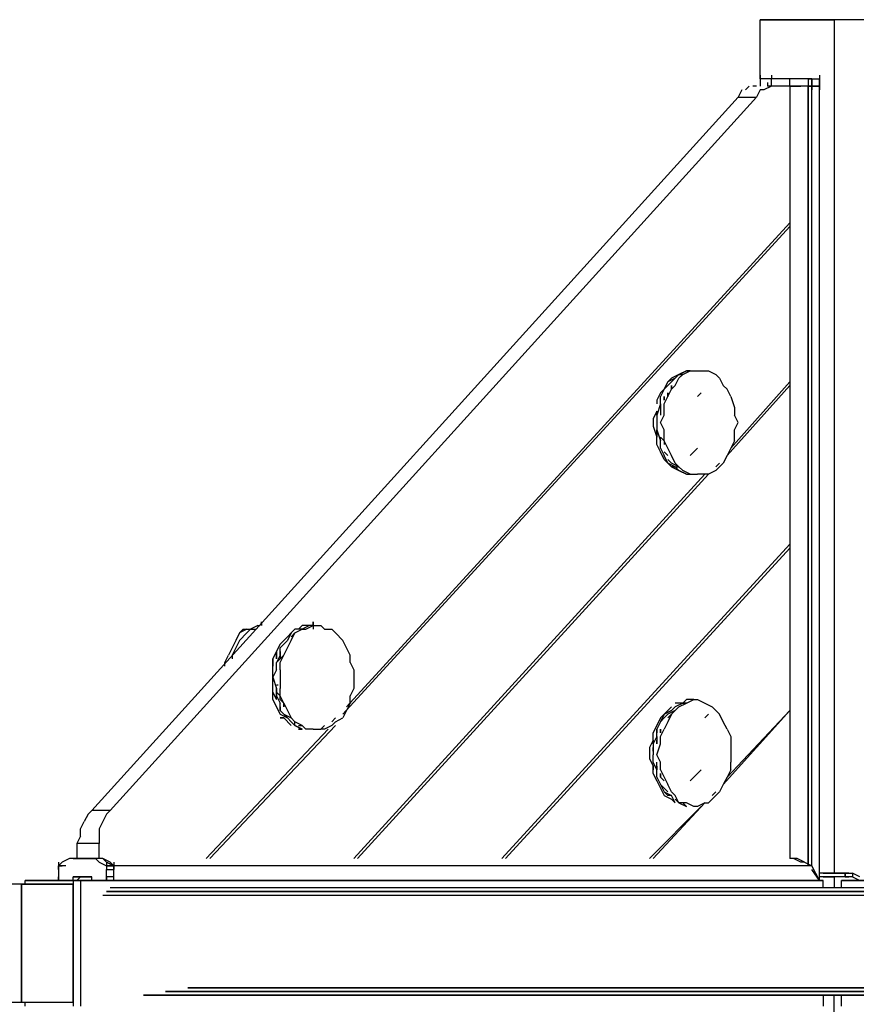
# Model space of a CAD drawing. Extents: x -3311 to 4657, y -4 to 4488.
# Drawn here: x 20 to 979, y 2305 to 3434 of the extents above; entities that cross this region are included whole.
import ezdxf

# ---------------------------------------------------------------- set-up
doc = ezdxf.new("R2010")
doc.units = 0
doc.header["$LTSCALE"] = 5
doc.layers.get('0').update_dxf_attribs({"linetype": 'CONTINUOUS'})
doc.layers.add('Lg_prod', color=40, linetype='CONTINUOUS')

# ---------------------------------------------------------------- blocks, each defined once
blk = doc.blocks.new('150211MS')
at = {"layer": 'Lg_prod'}
for p, q in [((1773.9203, 3433.5307), (1689.2463, 3433.5307)), ((1689.2463, 3433.5307), (1773.9203, 3433.5307)), ((1689.2463, 3365.7915), (1689.2463, 3433.5307)), ((1858.5943, 3433.5307), (1773.9203, 3433.5307)), ((1773.9203, 3433.5307), (1773.9203, 2455.546)), ((1858.5943, 3433.5307), (1773.9203, 3433.5307)), ((1689.2463, 3370.0252), (1689.2463, 3361.5578)), ((1689.2463, 3365.7915), (1689.2463, 3357.3241)), ((1693.48, 3365.7915), (1689.2463, 3365.7915)), ((1697.7137, 3365.7915), (1693.48, 3365.7915)), ((1701.9474, 3365.7915), (1697.7137, 3365.7915)), ((1701.9474, 3370.0252), (1701.9474, 3365.7915)), ((1701.9474, 3357.3241), (1701.9474, 3365.7915)), ((1723.1159, 3365.7915), (1701.9474, 3365.7915)), ((1723.1159, 3357.3241), (1723.1159, 3365.7915)), ((1727.3496, 3365.7915), (1723.1159, 3365.7915)), ((1735.817, 3365.7915), (1727.3496, 3365.7915)), ((1744.2844, 3365.7915), (1735.817, 3365.7915)), ((1744.2844, 3365.7915), (1744.2844, 3357.3241)), ((1748.5181, 3365.7915), (1744.2844, 3365.7915)), ((1744.2844, 3365.7915), (1748.5181, 3365.7915)), ((1748.5181, 3365.7915), (1748.5181, 3357.3241)), ((1748.5181, 3365.7915), (1748.5181, 3357.3241)), ((1748.5181, 3357.3241), (1748.5181, 3365.7915)), ((1748.5181, 3365.7915), (1756.9855, 3365.7915)), ((1756.9855, 3370.0252), (1756.9855, 3365.7915)), ((1756.9855, 3370.0252), (1756.9855, 3365.7915)), ((1756.9855, 3357.3241), (1756.9855, 3365.7915)), ((1756.9855, 3365.7915), (1756.9855, 3357.3241)), ((1668.0778, 3353.0904), (1663.8441, 3344.623)), ((1676.5452, 3357.3241), (1672.3115, 3353.0904)), ((1685.0126, 3357.3241), (1680.7789, 3357.3241)), ((1689.2463, 3353.0904), (1685.0126, 3344.623)), ((1693.48, 3353.0904), (1689.2463, 3353.0904)), ((1701.9474, 3357.3241), (1693.48, 3353.0904)), ((1697.7137, 3361.5578), (1697.7137, 3357.3241)), ((1701.9474, 3357.3241), (1697.7137, 3357.3241)), ((1706.1811, 3357.3241), (1701.9474, 3357.3241)), ((1723.1159, 3357.3241), (1706.1811, 3357.3241)), ((1723.1159, 3357.3241), (1706.1811, 3357.3241)), ((1731.5833, 3357.3241), (1723.1159, 3357.3241)), ((1731.5833, 3357.3241), (1723.1159, 3357.3241)), ((1723.1159, 3357.3241), (1723.1159, 2472.4808)), ((1723.1159, 3357.3241), (1727.3496, 3357.3241)), ((1727.3496, 3357.3241), (1735.817, 3357.3241)), ((1735.817, 3357.3241), (1731.5833, 3357.3241)), ((1735.817, 3357.3241), (1731.5833, 3357.3241)), ((1744.2844, 3357.3241), (1735.817, 3357.3241)), ((1744.2844, 3357.3241), (1735.817, 3357.3241)), ((1744.2844, 3361.5578), (1744.2844, 3353.0904)), ((1748.5181, 3357.3241), (1744.2844, 3357.3241)), ((1744.2844, 3357.3241), (1744.2844, 2464.0134)), ((1744.2844, 2464.0134), (1744.2844, 3357.3241)), ((1748.5181, 3357.3241), (1744.2844, 3357.3241)), ((1744.2844, 2464.0134), (1744.2844, 3357.3241)), ((1748.5181, 3357.3241), (1744.2844, 3357.3241)), ((1744.2844, 3357.3241), (1748.5181, 3357.3241)), ((1748.5181, 3361.5578), (1748.5181, 3353.0904)), ((1756.9855, 3357.3241), (1748.5181, 3357.3241)), ((1748.5181, 3357.3241), (1756.9855, 3357.3241)), ((1748.5181, 2464.0134), (1748.5181, 3357.3241)), ((1748.5181, 2464.0134), (1748.5181, 3357.3241)), ((1748.5181, 2464.0134), (1748.5181, 3357.3241)), ((1748.5181, 3357.3241), (1756.9855, 3357.3241)), ((1756.9855, 3361.5578), (1756.9855, 3353.0904)), ((1756.9855, 2447.0786), (1756.9855, 3357.3241)), ((1756.9855, 3357.3241), (1756.9855, 3353.0904)), ((1663.8441, 3344.623), (922.9466, 2527.5189)), ((1685.0126, 3344.623), (944.1151, 2527.5189)), ((1663.8441, 3344.623), (1685.0126, 3344.623)), ((1210.8382, 2637.5951), (1723.1159, 3196.4435)), ((1215.0719, 2646.0625), (1723.1159, 3200.6772)), ((1596.1049, 3027.0955), (1587.6375, 3022.8618)), ((1591.8712, 3022.8618), (1596.1049, 3027.0955)), ((1591.8712, 3022.8618), (1596.1049, 3027.0955)), ((1596.1049, 3027.0955), (1591.8712, 3022.8618)), ((1596.1049, 3027.0955), (1604.5723, 3031.3292)), ((1604.5723, 3031.3292), (1596.1049, 3027.0955)), ((1596.1049, 3022.8618), (1600.3386, 3027.0955)), ((1596.1049, 3027.0955), (1600.3386, 3027.0955)), ((1600.3386, 3027.0955), (1596.1049, 3027.0955)), ((1600.3386, 3027.0955), (1608.806, 3031.3292)), ((1604.5723, 3031.3292), (1608.806, 3031.3292)), ((1608.806, 3031.3292), (1604.5723, 3031.3292)), ((1608.806, 3031.3292), (1604.5723, 3031.3292)), ((1608.806, 3031.3292), (1617.2734, 3031.3292)), ((1608.806, 3031.3292), (1617.2734, 3031.3292)), ((1617.2734, 3031.3292), (1621.5071, 3031.3292)), ((1621.5071, 3031.3292), (1629.9745, 3031.3292)), ((1629.9745, 3031.3292), (1638.4419, 3027.0955)), ((1638.4419, 3027.0955), (1642.6756, 3022.8618)), ((1579.1701, 3010.1607), (1583.4038, 3018.6281)), ((1583.4038, 3018.6281), (1579.1701, 3010.1607)), ((1583.4038, 3014.3944), (1579.1701, 3010.1607)), ((1583.4038, 3014.3944), (1579.1701, 3010.1607)), ((1591.8712, 3022.8618), (1583.4038, 3018.6281)), ((1583.4038, 3018.6281), (1587.6375, 3022.8618)), ((1587.6375, 3022.8618), (1583.4038, 3018.6281)), ((1591.8712, 3022.8618), (1583.4038, 3014.3944)), ((1587.6375, 3010.1607), (1591.8712, 3014.3944)), ((1587.6375, 3010.1607), (1587.6375, 3014.3944)), ((1587.6375, 3014.3944), (1587.6375, 3010.1607)), ((1591.8712, 3014.3944), (1596.1049, 3022.8618)), ((1642.6756, 3022.8618), (1646.9093, 3014.3944)), ((1646.9093, 3014.3944), (1651.143, 3010.1607)), ((1651.143, 2933.9541), (1723.1159, 3014.3944)), ((1655.3767, 2942.4215), (1723.1159, 3018.6281)), ((1574.9364, 3005.927), (1570.7027, 2997.4596)), ((1574.9364, 3005.927), (1579.1701, 3010.1607)), ((1579.1701, 3010.1607), (1574.9364, 3005.927)), ((1579.1701, 3010.1607), (1574.9364, 3001.6933)), ((1574.9364, 2993.2259), (1574.9364, 3001.6933)), ((1579.1701, 2997.4596), (1579.1701, 3001.6933)), ((1579.1701, 3001.6933), (1579.1701, 2997.4596)), ((1579.1701, 2993.2259), (1583.4038, 3001.6933)), ((1583.4038, 3001.6933), (1587.6375, 3010.1607)), ((1583.4038, 3001.6933), (1583.4038, 3005.927)), ((1583.4038, 3005.927), (1583.4038, 3001.6933)), ((1621.5071, 3005.927), (1617.2734, 3001.6933)), ((1617.2734, 3001.6933), (1621.5071, 3005.927)), ((1655.3767, 3001.6933), (1651.143, 3010.1607)), ((1655.3767, 3001.6933), (1659.6104, 2988.9922)), ((1570.7027, 2997.4596), (1570.7027, 2993.2259)), ((1574.9364, 2993.2259), (1570.7027, 2980.5248)), ((1574.9364, 2993.2259), (1574.9364, 2988.9922)), ((1574.9364, 2993.2259), (1574.9364, 2988.9922)), ((1579.1701, 2980.5248), (1579.1701, 2993.2259)), ((1570.7027, 2984.7585), (1566.469, 2976.2911)), ((1570.7027, 2984.7585), (1566.469, 2976.2911)), ((1570.7027, 2980.5248), (1570.7027, 2984.7585)), ((1570.7027, 2984.7585), (1570.7027, 2980.5248)), ((1570.7027, 2984.7585), (1570.7027, 2980.5248)), ((1570.7027, 2980.5248), (1570.7027, 2972.0574)), ((1574.9364, 2988.9922), (1574.9364, 2984.7585)), ((1574.9364, 2988.9922), (1574.9364, 2984.7585)), ((1574.9364, 2984.7585), (1574.9364, 2980.5248)), ((1574.9364, 2972.0574), (1579.1701, 2980.5248)), ((1659.6104, 2988.9922), (1659.6104, 2980.5248)), ((1663.8441, 2972.0574), (1659.6104, 2980.5248)), ((1566.469, 2976.2911), (1566.469, 2967.8237)), ((1566.469, 2967.8237), (1570.7027, 2955.1226)), ((1570.7027, 2976.2911), (1570.7027, 2972.0574)), ((1570.7027, 2972.0574), (1570.7027, 2963.59)), ((1579.1701, 2963.59), (1574.9364, 2972.0574)), ((1659.6104, 2963.59), (1663.8441, 2972.0574)), ((1570.7027, 2963.59), (1570.7027, 2959.3563)), ((1570.7027, 2959.3563), (1570.7027, 2963.59)), ((1570.7027, 2963.59), (1574.9364, 2950.8889)), ((1570.7027, 2959.3563), (1570.7027, 2955.1226)), ((1570.7027, 2955.1226), (1570.7027, 2959.3563)), ((1570.7027, 2959.3563), (1570.7027, 2955.1226)), ((1579.1701, 2950.8889), (1579.1701, 2963.59)), ((1659.6104, 2950.8889), (1659.6104, 2963.59)), ((1570.7027, 2946.6552), (1570.7027, 2955.1226)), ((1574.9364, 2938.1878), (1570.7027, 2946.6552)), ((1574.9364, 2938.1878), (1570.7027, 2946.6552)), ((1574.9364, 2955.1226), (1579.1701, 2950.8889)), ((1574.9364, 2950.8889), (1574.9364, 2955.1226)), ((1574.9364, 2942.4215), (1574.9364, 2950.8889)), ((1579.1701, 2950.8889), (1579.1701, 2946.6552)), ((1583.4038, 2942.4215), (1579.1701, 2950.8889)), ((1659.6104, 2950.8889), (1655.3767, 2942.4215)), ((1574.9364, 2942.4215), (1579.1701, 2933.9541)), ((1579.1701, 2929.7204), (1574.9364, 2938.1878)), ((1579.1701, 2938.1878), (1583.4038, 2933.9541)), ((1579.1701, 2938.1878), (1583.4038, 2933.9541)), ((1583.4038, 2933.9541), (1579.1701, 2938.1878)), ((1583.4038, 2925.4867), (1579.1701, 2933.9541)), ((1587.6375, 2933.9541), (1583.4038, 2942.4215)), ((1591.8712, 2925.4867), (1587.6375, 2933.9541)), ((1613.0397, 2938.1878), (1608.806, 2933.9541)), ((1608.806, 2933.9541), (1613.0397, 2938.1878)), ((1613.0397, 2938.1878), (1617.2734, 2942.4215)), ((1617.2734, 2942.4215), (1613.0397, 2938.1878)), ((1651.143, 2933.9541), (1646.9093, 2925.4867)), ((1655.3767, 2942.4215), (1651.143, 2933.9541)), ((1583.4038, 2925.4867), (1579.1701, 2929.7204)), ((1579.1701, 2929.7204), (1583.4038, 2925.4867)), ((1583.4038, 2929.7204), (1587.6375, 2925.4867)), ((1587.6375, 2925.4867), (1583.4038, 2929.7204)), ((1591.8712, 2921.253), (1583.4038, 2925.4867)), ((1583.4038, 2925.4867), (1587.6375, 2921.253)), ((1591.8712, 2921.253), (1583.4038, 2925.4867)), ((1591.8712, 2921.253), (1583.4038, 2925.4867)), ((1596.1049, 2921.253), (1587.6375, 2925.4867)), ((1596.1049, 2921.253), (1591.8712, 2925.4867)), ((1642.6756, 2925.4867), (1638.4419, 2921.253)), ((1646.9093, 2925.4867), (1642.6756, 2921.253)), ((1223.5393, 2472.4808), (1625.7408, 2912.7856)), ((1227.773, 2472.4808), (1629.9745, 2912.7856)), ((1587.6375, 2921.253), (1591.8712, 2921.253)), ((1591.8712, 2921.253), (1587.6375, 2921.253)), ((1587.6375, 2921.253), (1596.1049, 2917.0193)), ((1587.6375, 2921.253), (1596.1049, 2917.0193)), ((1591.8712, 2921.253), (1596.1049, 2921.253)), ((1596.1049, 2917.0193), (1591.8712, 2921.253)), ((1596.1049, 2917.0193), (1591.8712, 2921.253)), ((1600.3386, 2917.0193), (1596.1049, 2921.253)), ((1604.5723, 2912.7856), (1596.1049, 2917.0193)), ((1596.1049, 2917.0193), (1604.5723, 2912.7856)), ((1604.5723, 2912.7856), (1596.1049, 2917.0193)), ((1608.806, 2912.7856), (1600.3386, 2917.0193)), ((1604.5723, 2912.7856), (1608.806, 2912.7856)), ((1604.5723, 2912.7856), (1608.806, 2912.7856)), ((1608.806, 2912.7856), (1617.2734, 2912.7856)), ((1621.5071, 2912.7856), (1617.2734, 2912.7856)), ((1629.9745, 2912.7856), (1621.5071, 2912.7856)), ((1638.4419, 2917.0193), (1629.9745, 2912.7856)), ((1642.6756, 2921.253), (1638.4419, 2917.0193)), ((1392.8873, 2472.4808), (1723.1159, 2832.3453)), ((1397.121, 2472.4808), (1723.1159, 2828.1116)), ((1117.6968, 2739.2039), (1117.6968, 2743.4376)), ((1117.6968, 2743.4376), (1117.6968, 2739.2039)), ((1176.9686, 2743.4376), (1176.9686, 2734.9702)), ((1176.9686, 2739.2039), (1176.9686, 2743.4376)), ((1092.2946, 2730.7365), (1088.0609, 2722.2691)), ((1100.762, 2734.9702), (1092.2946, 2730.7365)), ((1092.2946, 2730.7365), (1096.5283, 2734.9702)), ((1100.762, 2730.7365), (1092.2946, 2722.2691)), ((1096.5283, 2734.9702), (1100.762, 2734.9702)), ((1104.9957, 2734.9702), (1100.762, 2730.7365)), ((1100.762, 2734.9702), (1104.9957, 2734.9702)), ((1113.4631, 2739.2039), (1104.9957, 2734.9702)), ((1104.9957, 2734.9702), (1109.2294, 2734.9702)), ((1109.2294, 2734.9702), (1111.3462, 2734.9702)), ((1113.4631, 2739.2039), (1115.5799, 2739.2039)), ((1113.4631, 2739.2039), (1115.5799, 2739.2039)), ((1151.5664, 2730.7365), (1147.3327, 2726.5028)), ((1151.5664, 2730.7365), (1147.3327, 2722.2691)), ((1147.3327, 2726.5028), (1151.5664, 2730.7365)), ((1151.5664, 2730.7365), (1155.8001, 2734.9702)), ((1155.8001, 2734.9702), (1151.5664, 2730.7365)), ((1155.8001, 2734.9702), (1151.5664, 2730.7365)), ((1151.5664, 2722.2691), (1155.8001, 2730.7365)), ((1155.8001, 2730.7365), (1151.5664, 2726.5028)), ((1151.5664, 2726.5028), (1155.8001, 2730.7365)), ((1155.8001, 2730.7365), (1164.2675, 2734.9702)), ((1164.2675, 2734.9702), (1155.8001, 2734.9702)), ((1164.2675, 2739.2039), (1160.0338, 2734.9702)), ((1172.7349, 2739.2039), (1164.2675, 2739.2039)), ((1172.7349, 2739.2039), (1164.2675, 2734.9702)), ((1164.2675, 2734.9702), (1168.5012, 2734.9702)), ((1168.5012, 2734.9702), (1176.9686, 2739.2039)), ((1176.9686, 2739.2039), (1172.7349, 2739.2039)), ((1176.9686, 2739.2039), (1172.7349, 2739.2039)), ((1176.9686, 2739.2039), (1185.436, 2739.2039)), ((1185.436, 2739.2039), (1189.6697, 2734.9702)), ((1189.6697, 2734.9702), (1198.1371, 2734.9702)), ((1198.1371, 2734.9702), (1202.3708, 2730.7365)), ((1210.8382, 2722.2691), (1202.3708, 2730.7365)), ((1088.0609, 2722.2691), (1083.8272, 2713.8017)), ((1092.2946, 2722.2691), (1088.0609, 2713.8017)), ((1143.099, 2722.2691), (1138.8653, 2718.0354)), ((1138.8653, 2718.0354), (1143.099, 2722.2691)), ((1147.3327, 2722.2691), (1138.8653, 2713.8017)), ((1143.099, 2722.2691), (1147.3327, 2726.5028)), ((1147.3327, 2713.8017), (1151.5664, 2722.2691)), ((1215.0719, 2713.8017), (1210.8382, 2722.2691)), ((1083.8272, 2713.8017), (1079.5935, 2705.3343)), ((1088.0609, 2713.8017), (1083.8272, 2705.3343)), ((1134.6316, 2709.568), (1130.3979, 2701.1006)), ((1130.3979, 2701.1006), (1134.6316, 2709.568)), ((1138.8653, 2718.0354), (1134.6316, 2709.568)), ((1134.6316, 2709.568), (1138.8653, 2718.0354)), ((1134.6316, 2709.568), (1134.6316, 2701.1006)), ((1134.6316, 2701.1006), (1134.6316, 2709.568)), ((1138.8653, 2705.3343), (1138.8653, 2713.8017)), ((1138.8653, 2705.3343), (1138.8653, 2709.568)), ((1138.8653, 2709.568), (1138.8653, 2705.3343)), ((1143.099, 2705.3343), (1147.3327, 2713.8017)), ((1219.3056, 2705.3343), (1215.0719, 2713.8017)), ((1075.3598, 2696.8669), (1079.5935, 2705.3343)), ((1075.3598, 2692.6332), (1075.3598, 2696.8669)), ((1083.8272, 2705.3343), (1083.8272, 2701.1006)), ((1130.3979, 2701.1006), (1130.3979, 2692.6332)), ((1130.3979, 2692.6332), (1130.3979, 2701.1006)), ((1138.8653, 2705.3343), (1134.6316, 2696.8669)), ((1134.6316, 2696.8669), (1138.8653, 2701.1006)), ((1134.6316, 2696.8669), (1138.8653, 2701.1006)), ((1134.6316, 2692.6332), (1134.6316, 2696.8669)), ((1134.6316, 2692.6332), (1134.6316, 2696.8669)), ((1134.6316, 2688.3995), (1134.6316, 2696.8669)), ((1138.8653, 2701.1006), (1138.8653, 2705.3343)), ((1138.8653, 2701.1006), (1143.099, 2705.3343)), ((1138.8653, 2705.3343), (1138.8653, 2701.1006)), ((1138.8653, 2696.8669), (1143.099, 2705.3343)), ((1138.8653, 2688.3995), (1138.8653, 2696.8669)), ((1219.3056, 2696.8669), (1219.3056, 2705.3343)), ((1219.3056, 2696.8669), (1223.5393, 2688.3995)), ((1130.3979, 2684.1658), (1130.3979, 2692.6332)), ((1134.6316, 2688.3995), (1130.3979, 2679.9321)), ((1134.6316, 2688.3995), (1134.6316, 2692.6332)), ((1134.6316, 2688.3995), (1134.6316, 2692.6332)), ((1138.8653, 2688.3995), (1138.8653, 2679.9321)), ((1223.5393, 2688.3995), (1223.5393, 2679.9321)), ((1130.3979, 2675.6984), (1130.3979, 2684.1658)), ((1130.3979, 2675.6984), (1130.3979, 2679.9321)), ((1130.3979, 2679.9321), (1130.3979, 2675.6984)), ((1130.3979, 2679.9321), (1134.6316, 2667.231)), ((1130.3979, 2662.9973), (1130.3979, 2675.6984)), ((1138.8653, 2679.9321), (1138.8653, 2667.231)), ((1223.5393, 2679.9321), (1223.5393, 2667.231)), ((1134.6316, 2654.5299), (1130.3979, 2662.9973)), ((1130.3979, 2662.9973), (1134.6316, 2654.5299)), ((1130.3979, 2654.5299), (1130.3979, 2662.9973)), ((1134.6316, 2671.4647), (1136.7484, 2671.4647)), ((1134.6316, 2671.4647), (1136.7484, 2671.4647)), ((1134.6316, 2662.9973), (1134.6316, 2667.231)), ((1134.6316, 2667.231), (1134.6316, 2662.9973)), ((1134.6316, 2658.7636), (1134.6316, 2667.231)), ((1134.6316, 2662.9973), (1134.6316, 2658.7636)), ((1134.6316, 2662.9973), (1138.8653, 2658.7636)), ((1134.6316, 2658.7636), (1134.6316, 2662.9973)), ((1138.8653, 2658.7636), (1138.8653, 2667.231)), ((1223.5393, 2667.231), (1219.3056, 2658.7636)), ((1134.6316, 2646.0625), (1130.3979, 2654.5299)), ((1130.3979, 2654.5299), (1134.6316, 2646.0625)), ((1134.6316, 2654.5299), (1134.6316, 2658.7636)), ((1134.6316, 2658.7636), (1138.8653, 2650.2962)), ((1138.8653, 2654.5299), (1138.8653, 2658.7636)), ((1143.099, 2650.2962), (1138.8653, 2658.7636)), ((1138.8653, 2654.5299), (1143.099, 2650.2962)), ((1143.099, 2650.2962), (1138.8653, 2654.5299)), ((1219.3056, 2650.2962), (1219.3056, 2658.7636)), ((1604.5723, 2654.5299), (1600.3386, 2650.2962)), ((1600.3386, 2650.2962), (1604.5723, 2654.5299)), ((1604.5723, 2654.5299), (1600.3386, 2650.2962)), ((1604.5723, 2650.2962), (1613.0397, 2654.5299)), ((1613.0397, 2654.5299), (1604.5723, 2654.5299)), ((1613.0397, 2654.5299), (1617.2734, 2654.5299)), ((1617.2734, 2654.5299), (1625.7408, 2650.2962)), ((1138.8653, 2637.5951), (1134.6316, 2646.0625)), ((1134.6316, 2646.0625), (1138.8653, 2637.5951)), ((1138.8653, 2641.8288), (1138.8653, 2650.2962)), ((1138.8653, 2646.0625), (1138.8653, 2641.8288)), ((1138.8653, 2646.0625), (1138.8653, 2641.8288)), ((1138.8653, 2641.8288), (1147.3327, 2633.3614)), ((1143.099, 2646.0625), (1143.099, 2650.2962)), ((1143.099, 2650.2962), (1143.099, 2646.0625)), ((1143.099, 2650.2962), (1147.3327, 2641.8288)), ((1147.3327, 2641.8288), (1151.5664, 2633.3614)), ((1215.0719, 2641.8288), (1210.8382, 2633.3614)), ((1219.3056, 2650.2962), (1215.0719, 2641.8288)), ((1587.6375, 2646.0625), (1579.1701, 2637.5951)), ((1587.6375, 2646.0625), (1579.1701, 2637.5951)), ((1579.1701, 2637.5951), (1587.6375, 2641.8288)), ((1587.6375, 2641.8288), (1579.1701, 2637.5951)), ((1591.8712, 2641.8288), (1583.4038, 2637.5951)), ((1591.8712, 2646.0625), (1587.6375, 2641.8288)), ((1587.6375, 2637.5951), (1591.8712, 2641.8288)), ((1600.3386, 2650.2962), (1591.8712, 2650.2962)), ((1600.3386, 2650.2962), (1591.8712, 2646.0625)), ((1591.8712, 2641.8288), (1596.1049, 2646.0625)), ((1596.1049, 2646.0625), (1604.5723, 2650.2962)), ((1600.3386, 2650.2962), (1604.5723, 2650.2962)), ((1604.5723, 2650.2962), (1600.3386, 2650.2962)), ((1625.7408, 2650.2962), (1634.2082, 2646.0625)), ((1634.2082, 2646.0625), (1638.4419, 2641.8288)), ((1642.6756, 2637.5951), (1638.4419, 2641.8288)), ((1646.9093, 2557.1548), (1723.1159, 2641.8288)), ((1651.143, 2565.6222), (1723.1159, 2641.8288)), ((1138.8653, 2637.5951), (1147.3327, 2633.3614)), ((1143.099, 2633.3614), (1138.8653, 2633.3614)), ((1138.8653, 2633.3614), (1143.099, 2633.3614)), ((1143.099, 2637.5951), (1147.3327, 2633.3614)), ((1143.099, 2637.5951), (1151.5664, 2633.3614)), ((1147.3327, 2633.3614), (1143.099, 2637.5951)), ((1151.5664, 2624.894), (1143.099, 2633.3614)), ((1147.3327, 2633.3614), (1151.5664, 2629.1277)), ((1151.5664, 2629.1277), (1147.3327, 2633.3614)), ((1147.3327, 2633.3614), (1151.5664, 2629.1277)), ((1147.3327, 2633.3614), (1151.5664, 2629.1277)), ((1155.8001, 2629.1277), (1151.5664, 2633.3614)), ((1151.5664, 2629.1277), (1155.8001, 2624.894)), ((1155.8001, 2624.894), (1155.8001, 2629.1277)), ((1155.8001, 2624.894), (1155.8001, 2629.1277)), ((1164.2675, 2624.894), (1155.8001, 2629.1277)), ((1202.3708, 2633.3614), (1198.1371, 2629.1277)), ((1198.1371, 2624.894), (1202.3708, 2629.1277)), ((1202.3708, 2629.1277), (1210.8382, 2633.3614)), ((1574.9364, 2633.3614), (1570.7027, 2624.894)), ((1574.9364, 2633.3614), (1570.7027, 2624.894)), ((1574.9364, 2629.1277), (1570.7027, 2620.6603)), ((1579.1701, 2637.5951), (1574.9364, 2633.3614)), ((1579.1701, 2637.5951), (1574.9364, 2633.3614)), ((1579.1701, 2637.5951), (1574.9364, 2629.1277)), ((1574.9364, 2629.1277), (1579.1701, 2633.3614)), ((1583.4038, 2637.5951), (1579.1701, 2633.3614)), ((1583.4038, 2629.1277), (1579.1701, 2620.6603)), ((1583.4038, 2633.3614), (1587.6375, 2637.5951)), ((1587.6375, 2637.5951), (1583.4038, 2633.3614)), ((1587.6375, 2637.5951), (1583.4038, 2629.1277)), ((1625.7408, 2633.3614), (1629.9745, 2637.5951)), ((1629.9745, 2637.5951), (1625.7408, 2633.3614)), ((1646.9093, 2629.1277), (1642.6756, 2637.5951)), ((1651.143, 2620.6603), (1646.9093, 2629.1277)), ((1054.1913, 2472.4808), (1193.9034, 2620.6603)), ((1058.425, 2472.4808), (1202.3708, 2624.894)), ((1155.8001, 2624.894), (1164.2675, 2620.6603)), ((1164.2675, 2620.6603), (1155.8001, 2624.894)), ((1155.8001, 2624.894), (1164.2675, 2620.6603)), ((1160.0338, 2624.894), (1164.2675, 2624.894)), ((1164.2675, 2620.6603), (1160.0338, 2620.6603)), ((1160.0338, 2620.6603), (1164.2675, 2620.6603)), ((1168.5012, 2620.6603), (1164.2675, 2624.894)), ((1176.9686, 2620.6603), (1168.5012, 2620.6603)), ((1176.9686, 2620.6603), (1185.436, 2620.6603)), ((1189.6697, 2624.894), (1185.436, 2620.6603)), ((1189.6697, 2620.6603), (1185.436, 2620.6603)), ((1198.1371, 2624.894), (1189.6697, 2620.6603)), ((1566.469, 2616.4266), (1570.7027, 2624.894)), ((1570.7027, 2624.894), (1566.469, 2616.4266)), ((1570.7027, 2616.4266), (1570.7027, 2620.6603)), ((1570.7027, 2620.6603), (1570.7027, 2616.4266)), ((1570.7027, 2612.1929), (1570.7027, 2620.6603)), ((1574.9364, 2616.4266), (1574.9364, 2620.6603)), ((1574.9364, 2620.6603), (1574.9364, 2616.4266)), ((1574.9364, 2612.1929), (1579.1701, 2620.6603)), ((1651.143, 2620.6603), (1655.3767, 2612.1929)), ((1566.469, 2607.9592), (1562.2353, 2599.4918)), ((1566.469, 2607.9592), (1562.2353, 2599.4918)), ((1566.469, 2607.9592), (1566.469, 2616.4266)), ((1570.7027, 2612.1929), (1566.469, 2603.7255)), ((1566.469, 2607.9592), (1566.469, 2603.7255)), ((1566.469, 2603.7255), (1566.469, 2607.9592)), ((1566.469, 2603.7255), (1566.469, 2607.9592)), ((1570.7027, 2612.1929), (1570.7027, 2607.9592)), ((1570.7027, 2612.1929), (1570.7027, 2607.9592)), ((1570.7027, 2607.9592), (1570.7027, 2603.7255)), ((1570.7027, 2603.7255), (1570.7027, 2607.9592)), ((1574.9364, 2603.7255), (1574.9364, 2612.1929)), ((1655.3767, 2612.1929), (1655.3767, 2603.7255)), ((1562.2353, 2599.4918), (1562.2353, 2586.7907)), ((1566.469, 2603.7255), (1566.469, 2591.0244)), ((1566.469, 2599.4918), (1566.469, 2595.2581)), ((1566.469, 2595.2581), (1566.469, 2599.4918)), ((1566.469, 2595.2581), (1566.469, 2591.0244)), ((1570.7027, 2591.0244), (1574.9364, 2603.7255)), ((1655.3767, 2603.7255), (1655.3767, 2591.0244)), ((1562.2353, 2586.7907), (1566.469, 2578.3233)), ((1562.2353, 2586.7907), (1566.469, 2578.3233)), ((1566.469, 2582.557), (1566.469, 2591.0244)), ((1574.9364, 2582.557), (1570.7027, 2591.0244)), ((1655.3767, 2591.0244), (1655.3767, 2582.557)), ((1570.7027, 2574.0896), (1566.469, 2582.557)), ((1566.469, 2578.3233), (1566.469, 2574.0896)), ((1566.469, 2569.8559), (1566.469, 2578.3233)), ((1570.7027, 2578.3233), (1570.7027, 2582.557)), ((1570.7027, 2574.0896), (1570.7027, 2578.3233)), ((1570.7027, 2578.3233), (1570.7027, 2574.0896)), ((1570.7027, 2565.6222), (1570.7027, 2574.0896)), ((1574.9364, 2574.0896), (1574.9364, 2582.557)), ((1574.9364, 2574.0896), (1579.1701, 2565.6222)), ((1621.5071, 2574.0896), (1617.2734, 2569.8559)), ((1655.3767, 2574.0896), (1651.143, 2565.6222)), ((1655.3767, 2574.0896), (1655.3767, 2582.557)), ((1570.7027, 2561.3885), (1566.469, 2569.8559)), ((1566.469, 2569.8559), (1570.7027, 2561.3885)), ((1570.7027, 2565.6222), (1574.9364, 2557.1548)), ((1570.7027, 2561.3885), (1574.9364, 2552.9211)), ((1570.7027, 2561.3885), (1574.9364, 2552.9211)), ((1574.9364, 2569.8559), (1574.9364, 2565.6222)), ((1574.9364, 2565.6222), (1574.9364, 2569.8559)), ((1574.9364, 2565.6222), (1579.1701, 2561.3885)), ((1579.1701, 2561.3885), (1574.9364, 2565.6222)), ((1579.1701, 2565.6222), (1583.4038, 2557.1548)), ((1608.806, 2561.3885), (1613.0397, 2565.6222)), ((1613.0397, 2565.6222), (1617.2734, 2569.8559)), ((1617.2734, 2569.8559), (1613.0397, 2565.6222)), ((1651.143, 2565.6222), (1646.9093, 2557.1548)), ((1579.1701, 2552.9211), (1574.9364, 2557.1548)), ((1574.9364, 2557.1548), (1579.1701, 2552.9211)), ((1574.9364, 2557.1548), (1579.1701, 2548.6874)), ((1574.9364, 2552.9211), (1579.1701, 2544.4537)), ((1574.9364, 2552.9211), (1579.1701, 2544.4537)), ((1579.1701, 2552.9211), (1583.4038, 2548.6874)), ((1583.4038, 2548.6874), (1579.1701, 2552.9211)), ((1587.6375, 2548.6874), (1583.4038, 2557.1548)), ((1646.9093, 2557.1548), (1642.6756, 2548.6874)), ((1579.1701, 2548.6874), (1583.4038, 2544.4537)), ((1583.4038, 2544.4537), (1579.1701, 2548.6874)), ((1579.1701, 2548.6874), (1587.6375, 2544.4537)), ((1579.1701, 2544.4537), (1587.6375, 2540.22)), ((1587.6375, 2544.4537), (1583.4038, 2544.4537)), ((1591.8712, 2544.4537), (1587.6375, 2548.6874)), ((1591.8712, 2535.9863), (1587.6375, 2544.4537)), ((1587.6375, 2540.22), (1591.8712, 2535.9863)), ((1587.6375, 2540.22), (1591.8712, 2535.9863)), ((1596.1049, 2535.9863), (1591.8712, 2544.4537)), ((1591.8712, 2540.22), (1596.1049, 2535.9863)), ((1638.4419, 2544.4537), (1629.9745, 2535.9863)), ((1634.2082, 2544.4537), (1638.4419, 2548.6874)), ((1642.6756, 2548.6874), (1638.4419, 2544.4537)), ((922.9466, 2527.5189), (918.7129, 2523.2852)), ((944.1151, 2527.5189), (922.9466, 2527.5189)), ((939.8814, 2523.2852), (944.1151, 2527.5189)), ((1562.2353, 2472.4808), (1621.5071, 2531.7526)), ((1566.469, 2472.4808), (1625.7408, 2535.9863)), ((1596.1049, 2535.9863), (1604.5723, 2531.7526)), ((1604.5723, 2535.9863), (1596.1049, 2535.9863)), ((1600.3386, 2535.9863), (1604.5723, 2531.7526)), ((1613.0397, 2531.7526), (1604.5723, 2535.9863)), ((1617.2734, 2531.7526), (1613.0397, 2531.7526)), ((1625.7408, 2535.9863), (1617.2734, 2531.7526)), ((1625.7408, 2535.9863), (1629.9745, 2535.9863)), ((918.7129, 2523.2852), (914.4792, 2514.8178)), ((939.8814, 2523.2852), (935.6477, 2514.8178)), ((910.2455, 2506.3504), (914.4792, 2514.8178)), ((910.2455, 2497.883), (910.2455, 2506.3504)), ((935.6477, 2514.8178), (931.414, 2506.3504)), ((931.414, 2506.3504), (931.414, 2497.883)), ((910.2455, 2497.883), (906.0118, 2489.4156)), ((931.414, 2497.883), (931.414, 2489.4156)), ((906.0118, 2489.4156), (906.0118, 2472.4808)), ((931.414, 2489.4156), (906.0118, 2489.4156)), ((931.414, 2472.4808), (931.414, 2489.4156)), ((897.5444, 2472.4808), (889.077, 2468.2471)), ((901.7781, 2472.4808), (897.5444, 2472.4808)), ((906.0118, 2472.4808), (901.7781, 2472.4808)), ((922.9466, 2472.4808), (901.7781, 2472.4808)), ((901.7781, 2472.4808), (922.9466, 2472.4808)), ((922.9466, 2472.4808), (927.1803, 2472.4808)), ((927.1803, 2472.4808), (922.9466, 2472.4808)), ((922.9466, 2472.4808), (927.1803, 2472.4808)), ((935.6477, 2472.4808), (927.1803, 2472.4808)), ((931.414, 2468.2471), (927.1803, 2472.4808)), ((935.6477, 2472.4808), (931.414, 2472.4808)), ((944.1151, 2468.2471), (935.6477, 2472.4808)), ((939.8814, 2468.2471), (935.6477, 2472.4808)), ((1727.3496, 2472.4808), (1723.1159, 2472.4808)), ((1735.817, 2468.2471), (1727.3496, 2472.4808)), ((1731.5833, 2472.4808), (1727.3496, 2472.4808)), ((1740.0507, 2468.2471), (1731.5833, 2472.4808)), ((884.8433, 2468.2471), (884.8433, 2459.7797)), ((884.8433, 2464.0134), (889.077, 2468.2471)), ((884.8433, 2468.2471), (884.8433, 2464.0134)), ((884.8433, 2464.0134), (889.077, 2464.0134)), ((889.077, 2464.0134), (884.8433, 2464.0134)), ((884.8433, 2459.7797), (884.8433, 2464.0134)), ((884.8433, 2459.7797), (884.8433, 2451.3123)), ((893.3107, 2464.0134), (889.077, 2464.0134)), ((931.414, 2468.2471), (939.8814, 2464.0134)), ((939.8814, 2468.2471), (948.3488, 2464.0134)), ((948.3488, 2464.0134), (939.8814, 2468.2471)), ((939.8814, 2468.2471), (939.8814, 2459.7797)), ((948.3488, 2464.0134), (939.8814, 2464.0134)), ((948.3488, 2464.0134), (939.8814, 2464.0134)), ((939.8814, 2464.0134), (948.3488, 2464.0134)), ((939.8814, 2464.0134), (939.8814, 2459.7797)), ((939.8814, 2459.7797), (948.3488, 2459.7797)), ((939.8814, 2451.3123), (939.8814, 2459.7797)), ((948.3488, 2464.0134), (944.1151, 2468.2471)), ((948.3488, 2468.2471), (948.3488, 2459.7797)), ((1748.5181, 2464.0134), (948.3488, 2464.0134)), ((948.3488, 2459.7797), (948.3488, 2464.0134)), ((948.3488, 2451.3123), (948.3488, 2459.7797)), ((1740.0507, 2468.2471), (1735.817, 2468.2471)), ((1740.0507, 2468.2471), (1748.5181, 2464.0134)), ((1756.9855, 2447.0786), (1748.5181, 2464.0134)), ((1756.9855, 2447.0786), (1748.5181, 2459.7797)), ((884.8433, 2451.3123), (884.8433, 2447.0786)), ((884.8433, 2447.0786), (884.8433, 2451.3123)), ((901.7781, 2447.0786), (901.7781, 2451.3123)), ((901.7781, 2451.3123), (922.9466, 2451.3123)), ((922.9466, 2451.3123), (901.7781, 2451.3123)), ((906.0118, 2447.0786), (910.2455, 2451.3123)), ((922.9466, 2447.0786), (922.9466, 2451.3123)), ((948.3488, 2451.3123), (939.8814, 2451.3123)), ((939.8814, 2451.3123), (939.8814, 2447.0786)), ((939.8814, 2447.0786), (939.8814, 2451.3123)), ((948.3488, 2447.0786), (948.3488, 2451.3123)), ((1756.9855, 2451.3123), (1756.9855, 2455.546)), ((1761.2192, 2455.546), (1756.9855, 2455.546)), ((1761.2192, 2451.3123), (1756.9855, 2451.3123)), ((1761.2192, 2451.3123), (1756.9855, 2451.3123)), ((1765.4529, 2455.546), (1761.2192, 2455.546)), ((1765.4529, 2455.546), (1761.2192, 2455.546)), ((1773.9203, 2455.546), (1761.2192, 2455.546)), ((1761.2192, 2455.546), (1773.9203, 2455.546)), ((1773.9203, 2451.3123), (1761.2192, 2451.3123)), ((1761.2192, 2451.3123), (1773.9203, 2451.3123)), ((1765.4529, 2451.3123), (1761.2192, 2451.3123)), ((1790.8551, 2455.546), (1773.9203, 2455.546)), ((1773.9203, 2455.546), (1790.8551, 2455.546)), ((1790.8551, 2451.3123), (1773.9203, 2451.3123)), ((1773.9203, 2451.3123), (1773.9203, 2438.6112)), ((1790.8551, 2451.3123), (1773.9203, 2451.3123)), ((1786.6214, 2455.546), (1786.6214, 2451.3123)), ((1786.6214, 2451.3123), (1786.6214, 2455.546)), ((1786.6214, 2455.546), (1786.6214, 2451.3123)), ((1786.6214, 2455.546), (1790.8551, 2455.546)), ((1786.6214, 2451.3123), (1786.6214, 2455.546)), ((1790.8551, 2451.3123), (1786.6214, 2451.3123)), ((1786.6214, 2451.3123), (1790.8551, 2451.3123)), ((1790.8551, 2455.546), (1795.0888, 2455.546)), ((1795.0888, 2451.3123), (1790.8551, 2451.3123)), ((1795.0888, 2455.546), (1795.0888, 2451.3123)), ((1803.5562, 2451.3123), (1795.0888, 2455.546)), ((1795.0888, 2451.3123), (1803.5562, 2447.0786)), ((842.5063, 2442.8449), (787.4682, 2442.8449)), ((842.5063, 2442.8449), (787.4682, 2442.8449)), ((901.7781, 2442.8449), (842.5063, 2442.8449)), ((842.5063, 2442.8449), (901.7781, 2442.8449)), ((842.5063, 2442.8449), (842.5063, 2307.3665)), ((842.5063, 2307.3665), (842.5063, 2442.8449)), ((910.2455, 2447.0786), (846.74, 2447.0786)), ((846.74, 2447.0786), (910.2455, 2447.0786)), ((846.74, 2442.8449), (846.74, 2447.0786)), ((901.7781, 2447.0786), (901.7781, 2438.6112)), ((901.7781, 2307.3665), (901.7781, 2442.8449)), ((901.7781, 2442.8449), (901.7781, 2307.3665)), ((901.7781, 2442.8449), (901.7781, 2307.3665)), ((910.2455, 2447.0786), (1761.2192, 2447.0786)), ((910.2455, 2447.0786), (910.2455, 2303.1328)), ((1761.2192, 2447.0786), (910.2455, 2447.0786)), ((2582.557, 2438.6112), (944.1151, 2438.6112)), ((1761.2192, 2438.6112), (1761.2192, 2447.0786)), ((2633.3614, 2447.0786), (1782.3877, 2447.0786)), ((1782.3877, 2447.0786), (2633.3614, 2447.0786)), ((1782.3877, 2438.6112), (1782.3877, 2447.0786)), ((935.6477, 2430.1438), (2531.7526, 2430.1438)), ((939.8814, 2434.3775), (2557.1548, 2434.3775)), ((2557.1548, 2434.3775), (939.8814, 2434.3775)), ((939.8814, 2434.3775), (2557.1548, 2434.3775)), ((2557.1548, 2434.3775), (939.8814, 2434.3775)), ((939.8814, 2434.3775), (2557.1548, 2434.3775)), ((2607.9592, 2324.3013), (1033.0228, 2324.3013)), ((1033.0228, 2324.3013), (2607.9592, 2324.3013)), ((2599.4918, 2315.8339), (982.2184, 2315.8339)), ((982.2184, 2315.8339), (2599.4918, 2315.8339)), ((2603.7255, 2320.0676), (1007.6206, 2320.0676)), ((1007.6206, 2320.0676), (2603.7255, 2320.0676)), ((1761.2192, 2315.8339), (1761.2192, 2303.1328)), ((1773.9203, 834.0389), (1773.9203, 2315.8339)), ((1782.3877, 2303.1328), (1782.3877, 2315.8339)), ((842.5063, 2307.3665), (787.4682, 2307.3665)), ((842.5063, 2307.3665), (787.4682, 2307.3665)), ((901.7781, 2307.3665), (842.5063, 2307.3665)), ((901.7781, 2307.3665), (842.5063, 2307.3665)), ((846.74, 2303.1328), (846.74, 2307.3665)), ((901.7781, 2311.6002), (901.7781, 2303.1328))]:
    blk.add_line(p, q, dxfattribs=at)

msp = doc.modelspace()

# ---------------------------------------------------------------- block references
msp.add_blockref('150211MS', (-820.1, 0))

doc.saveas('drawing.dxf')
